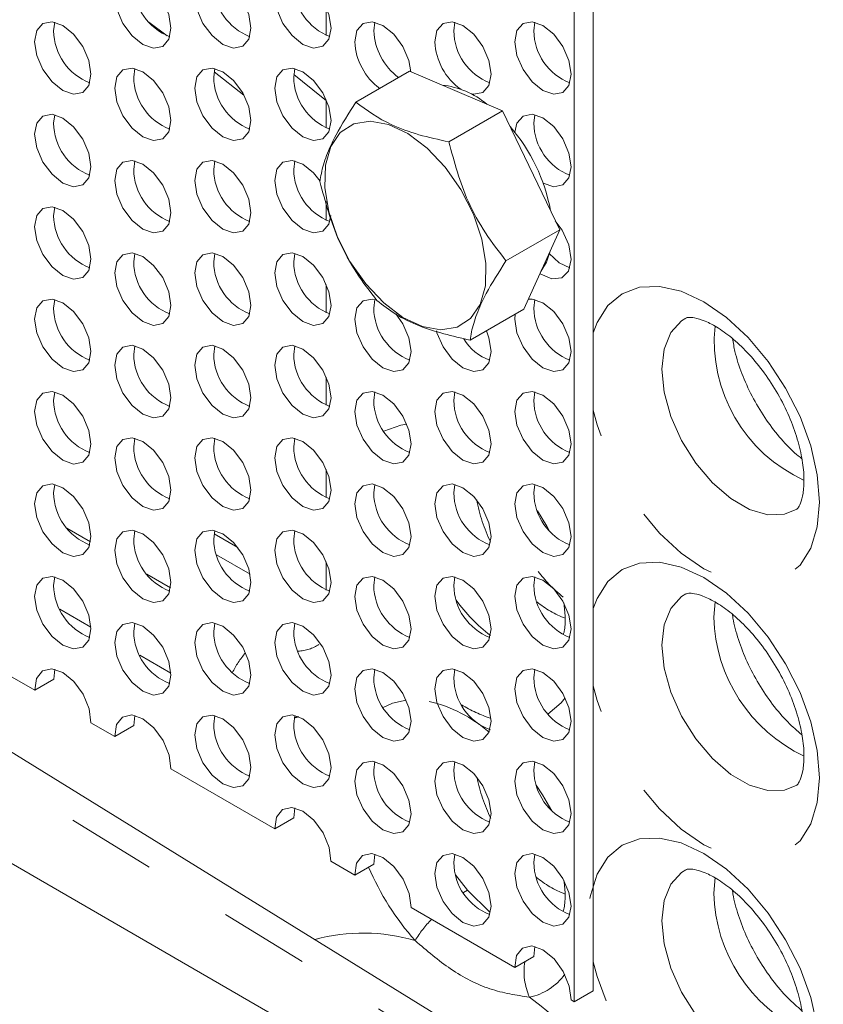
# Model space of a CAD drawing. Units: millimetres. Extents: x 11 to 1180, y 5 to 832.
# Drawn here: x 1038 to 1049, y 731 to 745 of the extents above; entities that cross this region are included whole.
import ezdxf

# ---------------------------------------------------------------- set-up
doc = ezdxf.new("R2010")
doc.units = ezdxf.units.MM
doc.linetypes.add('PHANTOM', pattern=[12.7, 6.35, -1.27, 1.27, -1.27, 1.27, -1.27])

msp = doc.modelspace()

# ---------------------------------------------------------------- linework, layer by layer
at = {"color": 7, "linetype": 'Continuous', "lineweight": 15}
for p, q in [((1045.8965, 752.2138), (1045.8965, 730.7796)), ((1045.6282, 752.0588), (1045.6282, 730.6247)), ((1042.1231, 744.6814), (1042.1231, 744.2829)), ((1038.2686, 744.3487), (1038.285, 744.4698)), ((1039.6126, 744.4728), (1039.8736, 744.2778)), ((1042.7941, 744.3492), (1042.8105, 744.4702)), ((1043.9255, 744.3493), (1043.9419, 744.4704)), ((1045.0568, 744.3494), (1045.0732, 744.4705)), ((1039.4, 743.6956), (1039.4164, 743.8167)), ((1040.5313, 743.6957), (1040.5478, 743.8168)), ((1041.6627, 743.6958), (1041.6791, 743.8169)), ((1040.5373, 743.7716), (1040.9594, 743.4421)), ((1042.5405, 743.3401), (1043.3006, 743.7789)), ((1044.6161, 743.2188), (1043.3006, 743.7789)), ((1042.1231, 743.3749), (1042.1231, 742.9765)), ((1038.2686, 743.0423), (1038.285, 743.1634)), ((1043.856, 742.78), (1044.6161, 743.2188)), ((1045.4234, 741.5369), (1044.6161, 743.2188)), ((1045.0568, 743.0429), (1045.0732, 743.164)), ((1039.4, 742.3891), (1039.4164, 742.5102)), ((1040.5313, 742.3893), (1040.5478, 742.5103)), ((1041.6627, 742.3894), (1041.6791, 742.5104)), ((1042.1231, 741.9383), (1042.1231, 741.67)), ((1038.2686, 741.7358), (1038.285, 741.8569)), ((1044.6633, 741.0981), (1045.4234, 741.5369)), ((1044.9152, 740.415), (1045.4234, 741.5369)), ((1039.4, 741.0827), (1039.4164, 741.2038)), ((1040.5313, 741.0828), (1040.5478, 741.2039)), ((1041.6627, 741.0829), (1041.6791, 741.204)), ((1042.1231, 740.762), (1042.1231, 740.3635)), ((1038.2686, 740.4293), (1038.285, 740.5504)), ((1042.7941, 740.4298), (1042.8105, 740.5508)), ((1045.0568, 740.43), (1045.0732, 740.5511)), ((1044.155, 739.9762), (1044.9152, 740.415)), ((1044.7885, 740.2751), (1044.7935, 740.3447)), ((1059.0681, 720.9398), (1028.0421, 740.1019)), ((1039.4, 739.7762), (1039.4164, 739.8973)), ((1040.5313, 739.7763), (1040.5478, 739.8974)), ((1041.6627, 739.7764), (1041.6791, 739.8975)), ((1042.1231, 739.4555), (1042.1231, 739.0571)), ((1038.2686, 739.1229), (1038.285, 739.244)), ((1042.7941, 739.1233), (1042.8105, 739.2444)), ((1043.9255, 739.1234), (1043.9419, 739.2445)), ((1045.0568, 739.1235), (1045.0732, 739.2446)), ((1041.3859, 730.4314), (1026.6516, 738.9373)), ((1039.4, 738.4698), (1039.4164, 738.5908)), ((1040.5313, 738.4699), (1040.5478, 738.5909)), ((1041.6627, 738.47), (1041.6791, 738.591)), ((1042.1231, 738.149), (1042.1231, 737.7506)), ((1038.2686, 737.8164), (1038.285, 737.9375)), ((1042.7941, 737.8168), (1042.8105, 737.9379)), ((1043.9255, 737.8169), (1043.9419, 737.938)), ((1045.0568, 737.817), (1045.0732, 737.9381)), ((1039.4, 737.1633), (1039.4164, 737.2844)), ((1040.5313, 737.1634), (1040.5478, 737.2845)), ((1041.6627, 737.1635), (1041.6791, 737.2846)), ((1040.8734, 737.0443), (1040.5372, 737.2384)), ((1042.1231, 736.8426), (1042.1231, 736.4441)), ((1038.2686, 736.5099), (1038.285, 736.631)), ((1042.7941, 736.5104), (1042.8105, 736.6315)), ((1043.9255, 736.5105), (1043.9419, 736.6316)), ((1045.0568, 736.5106), (1045.0732, 736.6317)), ((1038.0007, 735.0279), (1036.5326, 735.8754)), ((1039.4, 735.8568), (1039.4164, 735.9779)), ((1040.5313, 735.8569), (1040.5478, 735.978)), ((1041.6627, 735.857), (1041.6791, 735.9781)), ((1038.269, 735.1828), (1038.285, 735.3246)), ((1042.7941, 735.2039), (1042.8105, 735.325)), ((1043.9255, 735.204), (1043.9419, 735.3251)), ((1045.0568, 735.2041), (1045.0732, 735.3252)), ((1038.269, 735.1828), (1038.0007, 735.0279)), ((1039.4004, 734.5297), (1039.4164, 734.6714)), ((1040.5313, 734.5505), (1040.5478, 734.6715)), ((1041.6627, 734.5506), (1041.6791, 734.6716)), ((1039.132, 734.3748), (1038.7954, 734.5692)), ((1039.4004, 734.5297), (1039.132, 734.3748)), ((1042.7941, 733.8974), (1042.8105, 734.0185)), ((1043.9255, 733.8975), (1043.9419, 734.0186)), ((1045.0568, 733.8977), (1045.0732, 734.0187)), ((1041.3948, 733.0685), (1039.9267, 733.916)), ((1041.6631, 733.2235), (1041.6791, 733.3652)), ((1041.6631, 733.2235), (1041.3948, 733.0685)), ((1042.7945, 732.5703), (1042.8105, 732.7121)), ((1043.9255, 732.5911), (1043.9419, 732.7122)), ((1045.0568, 732.5912), (1045.0732, 732.7123)), ((1042.5261, 732.4154), (1042.1895, 732.6098)), ((1042.7945, 732.5703), (1042.5261, 732.4154)), ((1044.7889, 731.1092), (1043.3208, 731.9566)), ((1045.0572, 731.2641), (1045.0732, 731.4058)), ((1045.0572, 731.2641), (1044.7889, 731.1092)), ((1045.8965, 730.7796), (1045.6282, 730.6247)), ((1045.6282, 730.6247), (1045.5836, 730.6504))]:
    msp.add_line(p, q, dxfattribs=at)
at = {"color": 8, "linetype": 'PHANTOM', "lineweight": 0}
for p, q in [((1059.0681, 720.5138), (1027.5488, 739.9806)), ((1038.4544, 737.3204), (1038.7898, 737.1268)), ((1041.0463, 736.6691), (1040.5698, 736.9442)), ((1039.5858, 736.6673), (1039.9212, 736.4737)), ((1038.7952, 735.9208), (1038.3546, 736.1751)), ((1047.6, 736.0599), (1047.6182, 736.2779)), ((1039.9266, 735.2676), (1039.4859, 735.522)), ((1043.9504, 732.4166), (1044.1192, 732.2035)), ((1047.6, 732.1609), (1047.6182, 732.3789)), ((1044.1192, 732.2035), (1044.0611, 732.1673)), ((1044.1192, 732.2035), (1044.4364, 731.8913))]:
    msp.add_line(p, q, dxfattribs=at)
at = {"color": 7, "linetype": 'Continuous', "lineweight": 15, "flags": 128}
for points in [[(1039.1316, 744.8472), (1039.1619, 745.0055), (1039.2481, 745.1047), (1039.3772, 745.1298), (1039.5294, 745.0769), (1039.6816, 744.954), (1039.8106, 744.78), (1039.8968, 744.5812), (1039.9271, 744.3879), (1039.8968, 744.2296), (1039.8106, 744.1304), (1039.6816, 744.1053), (1039.5294, 744.1582), (1039.3772, 744.2811), (1039.2481, 744.4551), (1039.1619, 744.6539), (1039.1316, 744.8472)], [(1040.263, 744.8473), (1040.2933, 745.0056), (1040.3795, 745.1048), (1040.5085, 745.1299), (1040.6607, 745.077), (1040.813, 744.9541), (1040.942, 744.7801), (1041.0282, 744.5813), (1041.0585, 744.388), (1041.0282, 744.2297), (1040.942, 744.1305), (1040.813, 744.1054), (1040.6607, 744.1584), (1040.5085, 744.2812), (1040.3795, 744.4552), (1040.2933, 744.654), (1040.263, 744.8473)], [(1041.3944, 744.8474), (1041.4246, 745.0057), (1041.5109, 745.1049), (1041.6399, 745.13), (1041.7921, 745.0771), (1041.9443, 744.9542), (1042.0734, 744.7802), (1042.1596, 744.5814), (1042.1899, 744.3881), (1042.1596, 744.2299), (1042.0734, 744.1306), (1041.9443, 744.1055), (1041.7921, 744.1585), (1041.6399, 744.2813), (1041.5109, 744.4553), (1041.4246, 744.6541), (1041.3944, 744.8474)], [(1038.0003, 744.1938), (1038.0305, 744.3521), (1038.1168, 744.4513), (1038.2458, 744.4764), (1038.398, 744.4235), (1038.5502, 744.3007), (1038.6793, 744.1266), (1038.7655, 743.9278), (1038.7958, 743.7346), (1038.7655, 743.5763), (1038.6793, 743.4771), (1038.5502, 743.452), (1038.398, 743.5049), (1038.2458, 743.6277), (1038.1168, 743.8018), (1038.0305, 744.0006), (1038.0003, 744.1938)], [(1042.5257, 744.1942), (1042.556, 744.3525), (1042.6422, 744.4518), (1042.7713, 744.4768), (1042.9235, 744.4239), (1043.0757, 744.3011), (1043.2047, 744.1271), (1043.291, 743.9283), (1043.3201, 743.7706)], [(1043.6571, 744.1944), (1043.6874, 744.3526), (1043.7736, 744.4519), (1043.9026, 744.477), (1044.0549, 744.424), (1044.2071, 744.3012), (1044.3361, 744.1272), (1044.4223, 743.9284), (1044.4526, 743.7351), (1044.4223, 743.5768), (1044.3361, 743.4776), (1044.2071, 743.4525), (1044.1691, 743.4588)], [(1044.7885, 744.1945), (1044.8188, 744.3528), (1044.905, 744.452), (1045.034, 744.4771), (1045.1862, 744.4241), (1045.3384, 744.3013), (1045.4675, 744.1273), (1045.5537, 743.9285), (1045.584, 743.7352), (1045.5537, 743.5769), (1045.4675, 743.4777), (1045.3384, 743.4526), (1045.1862, 743.5055), (1045.034, 743.6284), (1044.905, 743.8024), (1044.8188, 744.0012), (1044.7885, 744.1945)], [(1039.1316, 743.5407), (1039.1619, 743.699), (1039.2481, 743.7982), (1039.3772, 743.8233), (1039.5294, 743.7704), (1039.6816, 743.6476), (1039.8106, 743.4735), (1039.8968, 743.2747), (1039.9271, 743.0815), (1039.8968, 742.9232), (1039.8106, 742.8239), (1039.6816, 742.7989), (1039.5294, 742.8518), (1039.3772, 742.9746), (1039.2481, 743.1487), (1039.1619, 743.3475), (1039.1316, 743.5407)], [(1040.263, 743.5408), (1040.2933, 743.6991), (1040.3795, 743.7983), (1040.5085, 743.8234), (1040.6607, 743.7705), (1040.813, 743.6477), (1040.942, 743.4736), (1041.0282, 743.2748), (1041.0585, 743.0816), (1041.0282, 742.9233), (1040.942, 742.824), (1040.813, 742.799), (1040.6607, 742.8519), (1040.5085, 742.9747), (1040.3795, 743.1488), (1040.2933, 743.3476), (1040.263, 743.5408)], [(1041.3944, 743.5409), (1041.4246, 743.6992), (1041.5109, 743.7984), (1041.6399, 743.8235), (1041.7921, 743.7706), (1041.9443, 743.6478), (1042.0734, 743.4737), (1042.1596, 743.2749), (1042.1899, 743.0817), (1042.1596, 742.9234), (1042.0734, 742.8242), (1041.9443, 742.7991), (1041.7921, 742.852), (1041.6399, 742.9748), (1041.5109, 743.1489), (1041.4246, 743.3477), (1041.3944, 743.5409)], [(1038.0003, 742.8874), (1038.0305, 743.0456), (1038.1168, 743.1449), (1038.2458, 743.17), (1038.398, 743.117), (1038.5502, 742.9942), (1038.6793, 742.8202), (1038.7655, 742.6214), (1038.7958, 742.4281), (1038.7655, 742.2698), (1038.6793, 742.1706), (1038.5502, 742.1455), (1038.398, 742.1984), (1038.2458, 742.3213), (1038.1168, 742.4953), (1038.0305, 742.6941), (1038.0003, 742.8874)], [(1044.7892, 742.9153), (1044.8188, 743.0463), (1044.905, 743.1455), (1045.034, 743.1706), (1045.1862, 743.1177), (1045.3384, 742.9949), (1045.4675, 742.8208), (1045.5537, 742.622), (1045.584, 742.4288), (1045.5537, 742.2705), (1045.4675, 742.1712), (1045.3384, 742.1462), (1045.188, 742.1981)], [(1042.1858, 742.7121), (1042.3212, 742.911), (1042.5102, 743.0335), (1042.7417, 743.0726), (1043.0022, 743.0258), (1043.2767, 742.8961), (1043.5491, 742.6908), (1043.8036, 742.422), (1044.0255, 742.1052), (1044.2019, 741.7588), (1044.3224, 741.4031), (1044.3801, 741.0586), (1044.3717, 740.7454), (1044.2976, 740.4817), (1044.1621, 740.2828), (1043.9732, 740.1602), (1043.7417, 740.1212), (1043.4812, 740.1679), (1043.2067, 740.2977), (1042.9343, 740.503), (1042.6797, 740.7718), (1042.4578, 741.0886), (1042.2815, 741.4349), (1042.161, 741.7907), (1042.1032, 742.1351), (1042.1117, 742.4484), (1042.1858, 742.7121)], [(1039.1316, 742.2342), (1039.1619, 742.3925), (1039.2481, 742.4918), (1039.3772, 742.5168), (1039.5294, 742.4639), (1039.6816, 742.3411), (1039.8106, 742.167), (1039.8968, 741.9682), (1039.9271, 741.775), (1039.8968, 741.6167), (1039.8106, 741.5175), (1039.6816, 741.4924), (1039.5294, 741.5453), (1039.3772, 741.6681), (1039.2481, 741.8422), (1039.1619, 742.041), (1039.1316, 742.2342)], [(1040.263, 742.2343), (1040.2933, 742.3926), (1040.3795, 742.4919), (1040.5085, 742.5169), (1040.6607, 742.464), (1040.813, 742.3412), (1040.942, 742.1671), (1041.0282, 741.9684), (1041.0585, 741.7751), (1041.0282, 741.6168), (1040.942, 741.5176), (1040.813, 741.4925), (1040.6607, 741.5454), (1040.5085, 741.6683), (1040.3795, 741.8423), (1040.2933, 742.0411), (1040.263, 742.2343)], [(1041.3944, 742.2344), (1041.4246, 742.3927), (1041.5109, 742.492), (1041.6399, 742.517), (1041.7921, 742.4641), (1041.9443, 742.3413), (1042.0373, 742.225)], [(1042.1886, 741.7394), (1042.1596, 741.6169), (1042.0734, 741.5177), (1041.9443, 741.4926), (1041.7921, 741.5455), (1041.6399, 741.6684), (1041.5109, 741.8424), (1041.4246, 742.0412), (1041.3944, 742.2344)], [(1038.0003, 741.5809), (1038.0305, 741.7392), (1038.1168, 741.8384), (1038.2458, 741.8635), (1038.398, 741.8106), (1038.5502, 741.6878), (1038.6793, 741.5137), (1038.7655, 741.3149), (1038.7958, 741.1217), (1038.7655, 740.9634), (1038.6793, 740.8641), (1038.5502, 740.8391), (1038.398, 740.892), (1038.2458, 741.0148), (1038.1168, 741.1889), (1038.0305, 741.3876), (1038.0003, 741.5809)], [(1045.3598, 741.665), (1045.4571, 741.5319), (1045.5515, 741.3229), (1045.584, 741.1189), (1045.5491, 740.9543), (1045.4527, 740.8571), (1045.3112, 740.8437), (1045.1485, 740.9165), (1045.1438, 740.9197)], [(1039.1316, 740.9278), (1039.1619, 741.0861), (1039.2481, 741.1853), (1039.3772, 741.2104), (1039.5294, 741.1575), (1039.6816, 741.0346), (1039.8106, 740.8606), (1039.8968, 740.6618), (1039.9271, 740.4685), (1039.8968, 740.3102), (1039.8106, 740.211), (1039.6816, 740.1859), (1039.5294, 740.2388), (1039.3772, 740.3617), (1039.2481, 740.5357), (1039.1619, 740.7345), (1039.1316, 740.9278)], [(1040.263, 740.9279), (1040.2933, 741.0862), (1040.3795, 741.1854), (1040.5085, 741.2105), (1040.6607, 741.1576), (1040.813, 741.0347), (1040.942, 740.8607), (1041.0282, 740.6619), (1041.0585, 740.4686), (1041.0282, 740.3104), (1040.942, 740.2111), (1040.813, 740.186), (1040.6607, 740.239), (1040.5085, 740.3618), (1040.3795, 740.5358), (1040.2933, 740.7346), (1040.263, 740.9279)], [(1041.3944, 740.928), (1041.4246, 741.0863), (1041.5109, 741.1855), (1041.6399, 741.2106), (1041.7921, 741.1577), (1041.9443, 741.0348), (1042.0734, 740.8608), (1042.1596, 740.662), (1042.1899, 740.4688), (1042.1596, 740.3105), (1042.0734, 740.2112), (1041.9443, 740.1862), (1041.7921, 740.2391), (1041.6399, 740.3619), (1041.5109, 740.5359), (1041.4246, 740.7347), (1041.3944, 740.928)], [(1045.2875, 741.2369), (1045.2345, 741.0803), (1045.1573, 740.9494)], [(1045.5676, 741.0012), (1045.4168, 741.0714), (1045.2725, 741.2036)], [(1038.0003, 740.2744), (1038.0305, 740.4327), (1038.1168, 740.532), (1038.2458, 740.557), (1038.398, 740.5041), (1038.5502, 740.3813), (1038.6793, 740.2072), (1038.7655, 740.0084), (1038.7958, 739.8152), (1038.7655, 739.6569), (1038.6793, 739.5577), (1038.5502, 739.5326), (1038.398, 739.5855), (1038.2458, 739.7083), (1038.1168, 739.8824), (1038.0305, 740.0812), (1038.0003, 740.2744)], [(1042.5257, 740.2749), (1042.556, 740.4331), (1042.6422, 740.5324), (1042.7713, 740.5574), (1042.8334, 740.5446)], [(1044.9796, 740.5572), (1045.034, 740.5577), (1045.1862, 740.5048), (1045.3384, 740.3819), (1045.4675, 740.2079), (1045.5537, 740.0091), (1045.584, 739.8158), (1045.5537, 739.6575), (1045.4675, 739.5583), (1045.3384, 739.5332), (1045.1862, 739.5861), (1045.034, 739.709), (1044.905, 739.883), (1044.8188, 740.0818), (1044.7885, 740.2751), (1044.7885, 740.2751)], [(1043.1063, 740.3476), (1043.2047, 740.2077), (1043.291, 740.0089), (1043.3212, 739.8156), (1043.291, 739.6573), (1043.2047, 739.5581), (1043.0757, 739.533), (1042.9235, 739.5859), (1042.7713, 739.7088), (1042.6422, 739.8828), (1042.556, 740.0816), (1042.5257, 740.2749), (1042.5257, 740.2749)], [(1044.3857, 740.1093), (1044.4223, 740.009), (1044.4526, 739.8157), (1044.4223, 739.6574), (1044.3361, 739.5582), (1044.2071, 739.5331), (1044.0549, 739.586), (1043.9026, 739.7089), (1043.7736, 739.8829), (1043.6874, 740.0817), (1043.6797, 740.1094)], [(1039.1316, 739.6213), (1039.1619, 739.7796), (1039.2481, 739.8788), (1039.3772, 739.9039), (1039.5294, 739.851), (1039.6816, 739.7282), (1039.8106, 739.5541), (1039.8968, 739.3553), (1039.9271, 739.1621), (1039.8968, 739.0038), (1039.8106, 738.9045), (1039.6816, 738.8795), (1039.5294, 738.9324), (1039.3772, 739.0552), (1039.2481, 739.2293), (1039.1619, 739.4281), (1039.1316, 739.6213)], [(1040.263, 739.6214), (1040.2933, 739.7797), (1040.3795, 739.8789), (1040.5085, 739.904), (1040.6607, 739.8511), (1040.813, 739.7283), (1040.942, 739.5542), (1041.0282, 739.3554), (1041.0585, 739.1622), (1041.0282, 739.0039), (1040.942, 738.9047), (1040.813, 738.8796), (1040.6607, 738.9325), (1040.5085, 739.0553), (1040.3795, 739.2294), (1040.2933, 739.4282), (1040.263, 739.6214)], [(1041.3944, 739.6215), (1041.4246, 739.7798), (1041.5109, 739.879), (1041.6399, 739.9041), (1041.7921, 739.8512), (1041.9443, 739.7284), (1042.0734, 739.5543), (1042.1596, 739.3555), (1042.1899, 739.1623), (1042.1596, 739.004), (1042.0734, 738.9048), (1041.9443, 738.8797), (1041.7921, 738.9326), (1041.6399, 739.0554), (1041.5109, 739.2295), (1041.4246, 739.4283), (1041.3944, 739.6215)], [(1038.0003, 738.968), (1038.0305, 739.1263), (1038.1168, 739.2255), (1038.2458, 739.2506), (1038.398, 739.1977), (1038.5502, 739.0748), (1038.6793, 738.9008), (1038.7655, 738.702), (1038.7958, 738.5087), (1038.7655, 738.3504), (1038.6793, 738.2512), (1038.5502, 738.2261), (1038.398, 738.279), (1038.2458, 738.4019), (1038.1168, 738.5759), (1038.0305, 738.7747), (1038.0003, 738.968)], [(1042.5257, 738.9684), (1042.556, 739.1267), (1042.6422, 739.2259), (1042.7713, 739.251), (1042.9235, 739.1981), (1043.0757, 739.0752), (1043.2047, 738.9012), (1043.291, 738.7024), (1043.3212, 738.5092), (1043.291, 738.3509), (1043.2047, 738.2516), (1043.0757, 738.2266), (1042.9235, 738.2795), (1042.7713, 738.4023), (1042.6422, 738.5764), (1042.556, 738.7751), (1042.5257, 738.9684)], [(1043.6571, 738.9685), (1043.6874, 739.1268), (1043.7736, 739.226), (1043.9026, 739.2511), (1044.0549, 739.1982), (1044.2071, 739.0754), (1044.3361, 738.9013), (1044.4223, 738.7025), (1044.4526, 738.5093), (1044.4223, 738.351), (1044.3361, 738.2517), (1044.2071, 738.2267), (1044.0549, 738.2796), (1043.9026, 738.4024), (1043.7736, 738.5765), (1043.6874, 738.7752), (1043.6571, 738.9685)], [(1044.7885, 738.9686), (1044.8188, 739.1269), (1044.905, 739.2261), (1045.034, 739.2512), (1045.1862, 739.1983), (1045.3384, 739.0755), (1045.4675, 738.9014), (1045.5537, 738.7026), (1045.584, 738.5094), (1045.5537, 738.3511), (1045.4675, 738.2518), (1045.3384, 738.2268), (1045.1862, 738.2797), (1045.034, 738.4025), (1044.905, 738.5766), (1044.8188, 738.7754), (1044.7885, 738.9686)], [(1039.1316, 738.3148), (1039.1619, 738.4731), (1039.2481, 738.5724), (1039.3772, 738.5974), (1039.5294, 738.5445), (1039.6816, 738.4217), (1039.8106, 738.2476), (1039.8968, 738.0489), (1039.9271, 737.8556), (1039.8968, 737.6973), (1039.8106, 737.5981), (1039.6816, 737.573), (1039.5294, 737.6259), (1039.3772, 737.7488), (1039.2481, 737.9228), (1039.1619, 738.1216), (1039.1316, 738.3148)], [(1040.263, 738.3149), (1040.2933, 738.4732), (1040.3795, 738.5725), (1040.5085, 738.5975), (1040.6607, 738.5446), (1040.813, 738.4218), (1040.942, 738.2477), (1041.0282, 738.049), (1041.0585, 737.8557), (1041.0282, 737.6974), (1040.942, 737.5982), (1040.813, 737.5731), (1040.6607, 737.626), (1040.5085, 737.7489), (1040.3795, 737.9229), (1040.2933, 738.1217), (1040.263, 738.3149)], [(1041.3944, 738.315), (1041.4246, 738.4733), (1041.5109, 738.5726), (1041.6399, 738.5976), (1041.7921, 738.5447), (1041.9443, 738.4219), (1042.0734, 738.2478), (1042.1596, 738.0491), (1042.1899, 737.8558), (1042.1596, 737.6975), (1042.0734, 737.5983), (1041.9443, 737.5732), (1041.7921, 737.6261), (1041.6399, 737.749), (1041.5109, 737.923), (1041.4246, 738.1218), (1041.3944, 738.315)], [(1038.0003, 737.6615), (1038.0305, 737.8198), (1038.1168, 737.919), (1038.2458, 737.9441), (1038.398, 737.8912), (1038.5502, 737.7684), (1038.6793, 737.5943), (1038.7655, 737.3955), (1038.7958, 737.2023), (1038.7655, 737.044), (1038.6793, 736.9447), (1038.5502, 736.9197), (1038.398, 736.9726), (1038.2458, 737.0954), (1038.1168, 737.2695), (1038.0305, 737.4683), (1038.0003, 737.6615)], [(1042.5257, 737.6619), (1042.556, 737.8202), (1042.6422, 737.9194), (1042.7713, 737.9445), (1042.9235, 737.8916), (1043.0757, 737.7688), (1043.2047, 737.5947), (1043.291, 737.3959), (1043.3212, 737.2027), (1043.291, 737.0444), (1043.2047, 736.9452), (1043.0757, 736.9201), (1042.9235, 736.973), (1042.7713, 737.0958), (1042.6422, 737.2699), (1042.556, 737.4687), (1042.5257, 737.6619)], [(1043.6571, 737.662), (1043.6874, 737.8203), (1043.7736, 737.9196), (1043.9026, 737.9446), (1044.0549, 737.8917), (1044.2071, 737.7689), (1044.3361, 737.5948), (1044.4223, 737.396), (1044.4526, 737.2028), (1044.4223, 737.0445), (1044.3361, 736.9453), (1044.2071, 736.9202), (1044.0549, 736.9731), (1043.9026, 737.0959), (1043.7736, 737.27), (1043.6874, 737.4688), (1043.6571, 737.662)], [(1044.7885, 737.6621), (1044.8188, 737.8204), (1044.905, 737.9197), (1045.034, 737.9447), (1045.1862, 737.8918), (1045.3384, 737.769), (1045.4675, 737.5949), (1045.5537, 737.3962), (1045.584, 737.2029), (1045.5537, 737.0446), (1045.4675, 736.9454), (1045.3384, 736.9203), (1045.1862, 736.9732), (1045.034, 737.096), (1044.905, 737.2701), (1044.8188, 737.4689), (1044.7885, 737.6621)], [(1039.1316, 737.0084), (1039.1619, 737.1667), (1039.2481, 737.2659), (1039.3772, 737.291), (1039.5294, 737.2381), (1039.6816, 737.1152), (1039.8106, 736.9412), (1039.8968, 736.7424), (1039.9271, 736.5491), (1039.8968, 736.3909), (1039.8106, 736.2916), (1039.6816, 736.2665), (1039.5294, 736.3195), (1039.3772, 736.4423), (1039.2481, 736.6163), (1039.1619, 736.8151), (1039.1316, 737.0084)], [(1040.263, 737.0085), (1040.2933, 737.1668), (1040.3795, 737.266), (1040.5085, 737.2911), (1040.6607, 737.2382), (1040.813, 737.1153), (1040.942, 736.9413), (1041.0282, 736.7425), (1041.0585, 736.5492), (1041.0282, 736.391), (1040.942, 736.2917), (1040.813, 736.2667), (1040.6607, 736.3196), (1040.5085, 736.4424), (1040.3795, 736.6164), (1040.2933, 736.8152), (1040.263, 737.0085)], [(1041.3944, 737.0086), (1041.4246, 737.1669), (1041.5109, 737.2661), (1041.6399, 737.2912), (1041.7921, 737.2383), (1041.9443, 737.1154), (1042.0734, 736.9414), (1042.1596, 736.7426), (1042.1899, 736.5494), (1042.1596, 736.3911), (1042.0734, 736.2918), (1041.9443, 736.2668), (1041.7921, 736.3197), (1041.6399, 736.4425), (1041.5109, 736.6166), (1041.4246, 736.8153), (1041.3944, 737.0086)], [(1038.0003, 736.355), (1038.0305, 736.5133), (1038.1168, 736.6126), (1038.2458, 736.6376), (1038.398, 736.5847), (1038.5502, 736.4619), (1038.6793, 736.2878), (1038.7655, 736.0891), (1038.7958, 735.8958), (1038.7655, 735.7375), (1038.6793, 735.6383), (1038.5502, 735.6132), (1038.398, 735.6661), (1038.2458, 735.7889), (1038.1168, 735.963), (1038.0305, 736.1618), (1038.0003, 736.355)], [(1042.5257, 736.3555), (1042.556, 736.5137), (1042.6422, 736.613), (1042.7713, 736.6381), (1042.9235, 736.5851), (1043.0757, 736.4623), (1043.2047, 736.2883), (1043.291, 736.0895), (1043.3212, 735.8962), (1043.291, 735.7379), (1043.2047, 735.6387), (1043.0757, 735.6136), (1042.9235, 735.6665), (1042.7713, 735.7894), (1042.6422, 735.9634), (1042.556, 736.1622), (1042.5257, 736.3555)], [(1043.6571, 736.3556), (1043.6874, 736.5139), (1043.7736, 736.6131), (1043.9026, 736.6382), (1044.0549, 736.5853), (1044.2071, 736.4624), (1044.3361, 736.2884), (1044.4223, 736.0896), (1044.4526, 735.8963), (1044.4223, 735.738), (1044.3361, 735.6388), (1044.2071, 735.6137), (1044.0549, 735.6666), (1043.9026, 735.7895), (1043.7736, 735.9635), (1043.6874, 736.1623), (1043.6571, 736.3556)], [(1044.7885, 736.3557), (1044.8188, 736.514), (1044.905, 736.6132), (1045.034, 736.6383), (1045.1862, 736.5854), (1045.3384, 736.4625), (1045.4675, 736.2885), (1045.5537, 736.0897), (1045.584, 735.8964), (1045.5537, 735.7382), (1045.4675, 735.6389), (1045.3384, 735.6138), (1045.1862, 735.6668), (1045.034, 735.7896), (1044.905, 735.9636), (1044.8188, 736.1624), (1044.7885, 736.3557)], [(1039.1316, 735.7019), (1039.1619, 735.8602), (1039.2481, 735.9594), (1039.3772, 735.9845), (1039.5294, 735.9316), (1039.6816, 735.8088), (1039.8106, 735.6347), (1039.8968, 735.4359), (1039.9271, 735.2427), (1039.8968, 735.0844), (1039.8106, 734.9852), (1039.6816, 734.9601), (1039.5294, 735.013), (1039.3772, 735.1358), (1039.2481, 735.3099), (1039.1619, 735.5087), (1039.1316, 735.7019)], [(1040.263, 735.702), (1040.2933, 735.8603), (1040.3795, 735.9595), (1040.5085, 735.9846), (1040.6607, 735.9317), (1040.813, 735.8089), (1040.942, 735.6348), (1041.0282, 735.436), (1041.0585, 735.2428), (1041.0282, 735.0845), (1040.942, 734.9853), (1040.813, 734.9602), (1040.6607, 735.0131), (1040.5085, 735.1359), (1040.3795, 735.31), (1040.2933, 735.5088), (1040.263, 735.702)], [(1041.3944, 735.7021), (1041.4246, 735.8604), (1041.5109, 735.9596), (1041.6399, 735.9847), (1041.7921, 735.9318), (1041.9443, 735.809), (1042.0734, 735.6349), (1042.1596, 735.4361), (1042.1899, 735.2429), (1042.1596, 735.0846), (1042.0734, 734.9854), (1041.9443, 734.9603), (1041.7921, 735.0132), (1041.6399, 735.136), (1041.5109, 735.3101), (1041.4246, 735.5089), (1041.3944, 735.7021)], [(1038.0007, 735.0279), (1038.0257, 735.1954), (1038.1106, 735.3024), (1038.2417, 735.3315), (1038.398, 735.2783), (1038.5543, 735.1511), (1038.6854, 734.9705), (1038.7703, 734.7655), (1038.7954, 734.5692)], [(1042.5257, 735.049), (1042.556, 735.2073), (1042.6422, 735.3065), (1042.7713, 735.3316), (1042.9235, 735.2787), (1043.0757, 735.1558), (1043.2047, 734.9818), (1043.291, 734.783), (1043.3212, 734.5898), (1043.291, 734.4315), (1043.2047, 734.3322), (1043.0757, 734.3072), (1042.9235, 734.3601), (1042.7713, 734.4829), (1042.6422, 734.657), (1042.556, 734.8557), (1042.5257, 735.049)], [(1043.6571, 735.0491), (1043.6874, 735.2074), (1043.7736, 735.3066), (1043.9026, 735.3317), (1044.0549, 735.2788), (1044.2071, 735.156), (1044.3361, 734.9819), (1044.4223, 734.7831), (1044.4526, 734.5899), (1044.4223, 734.4316), (1044.3361, 734.3323), (1044.2071, 734.3073), (1044.0549, 734.3602), (1043.9026, 734.483), (1043.7736, 734.6571), (1043.6874, 734.8559), (1043.6571, 735.0491)], [(1044.7885, 735.0492), (1044.8188, 735.2075), (1044.905, 735.3067), (1045.034, 735.3318), (1045.1862, 735.2789), (1045.3384, 735.1561), (1045.4675, 734.982), (1045.5537, 734.7832), (1045.584, 734.59), (1045.5537, 734.4317), (1045.4675, 734.3325), (1045.3384, 734.3074), (1045.1862, 734.3603), (1045.034, 734.4831), (1044.905, 734.6572), (1044.8188, 734.856), (1044.7885, 735.0492)], [(1039.132, 734.3748), (1039.157, 734.5423), (1039.2419, 734.6492), (1039.3731, 734.6784), (1039.5294, 734.6251), (1039.6857, 734.498), (1039.8168, 734.3174), (1039.9017, 734.1124), (1039.9267, 733.916)], [(1040.263, 734.3955), (1040.2933, 734.5538), (1040.3795, 734.6531), (1040.5085, 734.6781), (1040.6607, 734.6252), (1040.813, 734.5024), (1040.942, 734.3283), (1041.0282, 734.1296), (1041.0585, 733.9363), (1041.0282, 733.778), (1040.942, 733.6788), (1040.813, 733.6537), (1040.6607, 733.7066), (1040.5085, 733.8295), (1040.3795, 734.0035), (1040.2933, 734.2023), (1040.263, 734.3955)], [(1041.3944, 734.3957), (1041.4246, 734.5539), (1041.5109, 734.6532), (1041.6399, 734.6782), (1041.7921, 734.6253), (1041.9443, 734.5025), (1042.0734, 734.3285), (1042.1596, 734.1297), (1042.1899, 733.9364), (1042.1596, 733.7781), (1042.0734, 733.6789), (1041.9443, 733.6538), (1041.7921, 733.7067), (1041.6399, 733.8296), (1041.5109, 734.0036), (1041.4246, 734.2024), (1041.3944, 734.3957)], [(1042.5257, 733.7425), (1042.556, 733.9008), (1042.6422, 734.0001), (1042.7713, 734.0251), (1042.9235, 733.9722), (1043.0757, 733.8494), (1043.2047, 733.6753), (1043.291, 733.4765), (1043.3212, 733.2833), (1043.291, 733.125), (1043.2047, 733.0258), (1043.0757, 733.0007), (1042.9235, 733.0536), (1042.7713, 733.1764), (1042.6422, 733.3505), (1042.556, 733.5493), (1042.5257, 733.7425)], [(1043.6571, 733.7426), (1043.6874, 733.9009), (1043.7736, 734.0002), (1043.9026, 734.0252), (1044.0549, 733.9723), (1044.2071, 733.8495), (1044.3361, 733.6754), (1044.4223, 733.4767), (1044.4526, 733.2834), (1044.4223, 733.1251), (1044.3361, 733.0259), (1044.2071, 733.0008), (1044.0549, 733.0537), (1043.9026, 733.1765), (1043.7736, 733.3506), (1043.6874, 733.5494), (1043.6571, 733.7426)], [(1044.7885, 733.7427), (1044.8188, 733.901), (1044.905, 734.0003), (1045.034, 734.0253), (1045.1862, 733.9724), (1045.3384, 733.8496), (1045.4675, 733.6755), (1045.5537, 733.4768), (1045.584, 733.2835), (1045.5537, 733.1252), (1045.4675, 733.026), (1045.3384, 733.0009), (1045.1862, 733.0538), (1045.034, 733.1767), (1044.905, 733.3507), (1044.8188, 733.5495), (1044.7885, 733.7427)], [(1041.3948, 733.0685), (1041.4198, 733.236), (1041.5047, 733.343), (1041.6358, 733.3722), (1041.7921, 733.3189), (1041.9484, 733.1917), (1042.0796, 733.0111), (1042.1645, 732.8061), (1042.1895, 732.6098)], [(1042.5261, 732.4154), (1042.5511, 732.5829), (1042.6361, 732.6899), (1042.7672, 732.719), (1042.9235, 732.6657), (1043.0798, 732.5386), (1043.2109, 732.358), (1043.2958, 732.153), (1043.3208, 731.9566)], [(1043.6571, 732.4362), (1043.6874, 732.5945), (1043.7736, 732.6937), (1043.9026, 732.7188), (1044.0549, 732.6659), (1044.2071, 732.543), (1044.3361, 732.369), (1044.4223, 732.1702), (1044.4526, 731.9769), (1044.4223, 731.8186), (1044.3361, 731.7194), (1044.2071, 731.6943), (1044.0549, 731.7472), (1043.9026, 731.8701), (1043.7736, 732.0441), (1043.6874, 732.2429), (1043.6571, 732.4362)], [(1044.7885, 732.4363), (1044.8188, 732.5946), (1044.905, 732.6938), (1045.034, 732.7189), (1045.1862, 732.666), (1045.3384, 732.5431), (1045.4675, 732.3691), (1045.5537, 732.1703), (1045.584, 731.977), (1045.5537, 731.8188), (1045.4675, 731.7195), (1045.3384, 731.6944), (1045.1862, 731.7474), (1045.034, 731.8702), (1044.905, 732.0442), (1044.8188, 732.243), (1044.7885, 732.4363)], [(1044.7889, 731.1092), (1044.8139, 731.2767), (1044.8988, 731.3836), (1045.0299, 731.4128), (1045.1862, 731.3595), (1045.3425, 731.2323), (1045.4737, 731.0517), (1045.5586, 730.8468), (1045.5836, 730.6504)]]:
    msp.add_lwpolyline(points, dxfattribs=at)
at = {"color": 8, "linetype": 'PHANTOM', "lineweight": 0, "flags": 128}
for points in [[(1041.664, 743.7316), (1042.0575, 743.4178), (1042.1231, 743.365)], [(1045.8965, 740.0821), (1045.9508, 740.226), (1046.1018, 740.4651), (1046.3051, 740.6338), (1046.5528, 740.7256), (1046.8354, 740.7369), (1047.1421, 740.6673), (1047.461, 740.5194), (1047.7799, 740.2991), (1048.0866, 740.0146), (1048.3692, 739.677), (1048.6169, 739.2993), (1048.8202, 738.8959), (1048.9712, 738.4823), (1049.0643, 738.0745), (1049.0957, 737.6881), (1049.0643, 737.338), (1048.9712, 737.0376), (1048.8202, 736.7984), (1048.6169, 736.6297), (1048.3692, 736.538), (1048.0866, 736.5267), (1047.7799, 736.5963), (1047.461, 736.7441), (1047.1421, 736.9645), (1046.8354, 737.2489), (1046.5528, 737.5865), (1046.3051, 737.9643), (1046.1018, 738.3677), (1045.9508, 738.7812), (1045.8965, 738.9877)], [(1047.2076, 740.289), (1047.146, 740.2505), (1046.9947, 740.0847), (1046.9003, 739.8517), (1046.8682, 739.5649), (1046.9003, 739.2411), (1046.9947, 738.8991), (1047.146, 738.5587), (1047.3453, 738.2397), (1047.5811, 737.9607), (1047.8397, 737.7378), (1048.106, 737.5841), (1048.3645, 737.5084), (1048.6003, 737.5152), (1048.7744, 737.5868)], [(1042.9367, 738.6886), (1043.1764, 738.7758), (1043.2606, 738.7879)], [(1045.1072, 737.5642), (1045.2404, 737.3495), (1045.2855, 737.2693)], [(1045.8965, 736.1832), (1045.9508, 736.327), (1046.1018, 736.5661), (1046.3051, 736.7348), (1046.5528, 736.8266), (1046.8354, 736.8379), (1047.1421, 736.7683), (1047.461, 736.6204), (1047.7799, 736.4001), (1048.0866, 736.1156), (1048.3692, 735.778), (1048.6169, 735.4003), (1048.8202, 734.9969), (1048.9712, 734.5833), (1049.0643, 734.1755), (1049.0957, 733.7891), (1049.0643, 733.439), (1048.9712, 733.1386), (1048.8202, 732.8994), (1048.6169, 732.7307), (1048.3692, 732.639), (1048.0866, 732.6277), (1047.7799, 732.6973), (1047.461, 732.8451), (1047.1421, 733.0655), (1046.8354, 733.35), (1046.5528, 733.6875), (1046.3051, 734.0653), (1046.1018, 734.4687), (1045.9508, 734.8823), (1045.8965, 735.0887)], [(1047.2076, 736.39), (1047.146, 736.3515), (1046.9947, 736.1857), (1046.9003, 735.9527), (1046.8682, 735.666), (1046.9003, 735.3422), (1046.9947, 735.0001), (1047.146, 734.6597), (1047.3453, 734.3407), (1047.5811, 734.0617), (1047.8397, 733.8388), (1048.106, 733.6851), (1048.3645, 733.6094), (1048.6003, 733.6162), (1048.7744, 733.6878)], [(1045.5, 734.9206), (1045.4437, 734.8486), (1045.2571, 734.6898)], [(1042.9272, 734.7842), (1043.0603, 734.8454), (1043.2522, 734.8881)], [(1045.0923, 733.6874), (1045.181, 733.5501), (1045.3114, 733.3221)], [(1045.85, 732.0842), (1045.8577, 732.1276), (1045.9508, 732.428), (1046.1018, 732.6672), (1046.3051, 732.8359), (1046.5528, 732.9276), (1046.8354, 732.9389), (1047.1421, 732.8693), (1047.461, 732.7215), (1047.7799, 732.5011), (1048.0866, 732.2166), (1048.3692, 731.8791), (1048.6169, 731.5013), (1048.8202, 731.0979), (1048.9712, 730.6843), (1049.0643, 730.2765), (1049.0957, 729.8901), (1049.0643, 729.54), (1048.9712, 729.2396), (1048.8202, 729.0005), (1048.6169, 728.8318), (1048.3692, 728.74), (1048.0866, 728.7287), (1047.7799, 728.7983), (1047.461, 728.9462), (1047.1421, 729.1665), (1046.8354, 729.451), (1046.5528, 729.7886), (1046.3051, 730.1663), (1046.1018, 730.5697), (1045.9508, 730.9833), (1045.8965, 731.1898)], [(1047.2076, 732.491), (1047.146, 732.4525), (1046.9947, 732.2867), (1046.9003, 732.0537), (1046.8682, 731.767), (1046.9003, 731.4432), (1046.9947, 731.1011), (1047.146, 730.7607), (1047.3453, 730.4417), (1047.5811, 730.1627), (1047.8397, 729.9398), (1048.106, 729.7861), (1048.3645, 729.7104), (1048.6003, 729.7172), (1048.7744, 729.7888)]]:
    msp.add_lwpolyline(points, dxfattribs=at)
at = {"color": 8, "linetype": 'PHANTOM', "lineweight": 0}
for centre, radius, start, end in [((968.8113, 670.753), 109.3002, 39.680781, 45.149319), ((1049.7782, 739.9697), 2.1699, 174.52658, 245.55024), ((1046.4928, 738.1253), 2.2792, 190.23784, 206.09564), ((1045.8542, 737.6508), 2.3253, 215.47921, 232.64124), ((1046.0126, 737.3887), 1.4373, 230.56364, 249.17943), ((1049.836, 736.1174), 2.2367, 181.47279, 244.64635), ((1041.9401, 734.7174), 1.2733, 138.76661, 154.13217), ((1043.122, 732.9485), 1.9749, 48.77945, 76.70468), ((1045.0225, 736.4076), 1.8664, 238.07053, 252.17344), ((1046.5097, 734.2322), 2.297, 190.97704, 206.18291), ((1046.3361, 734.0843), 3.9355, 203.29284, 221.27581), ((1046.0162, 733.4965), 1.445, 230.15899, 249.03215), ((1049.836, 732.2184), 2.2367, 181.47289, 244.64625), ((1044.7558, 730.6674), 1.6034, 135.58849, 149.20915), ((1042.6397, 729.0037), 2.5919, 73.43984, 105.17569), ((1045.8387, 731.0571), 0.9206, 171.74741, 203.53035), ((1044.8398, 731.4756), 0.8011, 281.14152, 324.75807), ((1039.6716, 723.563), 8.895, 31.79987, 53.24291)]:
    msp.add_arc(centre, radius, start, end, dxfattribs=at)
at = {"color": 7, "linetype": 'Continuous', "lineweight": 15}
for centre, radius, start, end in [((1040.198, 745.0115), 0.7981, 180.67313, 248.90046), ((1041.3294, 745.0116), 0.7981, 180.6734, 248.89997), ((1042.4608, 745.0117), 0.7981, 180.6735, 248.89987), ((1039.0667, 744.3581), 0.7981, 180.67329, 248.90007), ((1043.6686, 744.3923), 0.8756, 182.82353, 233.36202), ((1044.7235, 744.3586), 0.7981, 180.67343, 248.90016), ((1045.8552, 744.3589), 0.7984, 180.68121, 248.8412), ((1043.4003, 744.2374), 0.8756, 182.82353, 233.36202), ((1044.5285, 744.2364), 0.8724, 182.75941, 234.66188), ((1040.198, 743.705), 0.7981, 180.67329, 248.90007), ((1041.3294, 743.7051), 0.7981, 180.6735, 248.89986), ((1042.4608, 743.7052), 0.7981, 180.67309, 248.9005), ((1043.6193, 742.3752), 1.2163, 50.5057, 83.37293), ((1039.0667, 743.0517), 0.7981, 180.6734, 248.89997), ((1042.7982, 741.3421), 2.5382, 10.57929, 40.70059), ((1045.8549, 743.0523), 0.7981, 180.67364, 248.89973), ((1040.198, 742.3985), 0.7981, 180.6734, 248.89997), ((1041.3294, 742.3986), 0.7981, 180.67323, 248.90036), ((1042.4608, 742.3987), 0.7981, 180.67326, 248.90011), ((1039.0667, 741.7452), 0.7981, 180.67354, 248.89983), ((1040.198, 741.0921), 0.7981, 180.67354, 248.89983), ((1041.3294, 741.0922), 0.7981, 180.6734, 248.89997), ((1042.4608, 741.0923), 0.7981, 180.67336, 248.9), ((1039.0667, 740.4387), 0.7981, 180.67353, 248.90006), ((1043.5922, 740.4391), 0.7981, 180.6735, 248.89986), ((1045.8549, 740.4394), 0.7981, 180.6734, 248.89997), ((1044.6458, 740.3272), 0.6664, 209.8842, 251.66267), ((1040.198, 739.7856), 0.7981, 180.67353, 248.90006), ((1041.3294, 739.7857), 0.7981, 180.6735, 248.89986), ((1042.4608, 739.7858), 0.7981, 180.6735, 248.89987), ((1039.0667, 739.1323), 0.7981, 180.67329, 248.90007), ((1043.5922, 739.1327), 0.7981, 180.67364, 248.89973), ((1044.7235, 739.1328), 0.7981, 180.67319, 248.90017), ((1045.8549, 739.1329), 0.7981, 180.6735, 248.89986), ((1040.198, 738.4791), 0.7981, 180.67329, 248.90007), ((1041.3294, 738.4792), 0.7981, 180.67364, 248.89973), ((1042.4608, 738.4793), 0.7981, 180.67349, 248.9001), ((1039.0667, 737.8258), 0.7981, 180.6734, 248.89997), ((1043.5922, 737.8262), 0.7981, 180.67363, 248.89996), ((1044.7235, 737.8263), 0.7981, 180.6733, 248.90007), ((1045.8549, 737.8264), 0.7981, 180.67364, 248.89973), ((1040.198, 737.1727), 0.7981, 180.6734, 248.89997), ((1041.3294, 737.1728), 0.7981, 180.67323, 248.90036), ((1042.4608, 737.1729), 0.7981, 180.67326, 248.90011), ((1039.0667, 736.5193), 0.7981, 180.67313, 248.90046), ((1043.5922, 736.5198), 0.7981, 180.6734, 248.89997), ((1044.7235, 736.5199), 0.7981, 180.67343, 248.89993), ((1045.8549, 736.52), 0.7981, 180.67363, 248.89996), ((1040.198, 735.8662), 0.7981, 180.67313, 248.90046), ((1041.3294, 735.8663), 0.7981, 180.6734, 248.89997), ((1042.4608, 735.8664), 0.7981, 180.67336, 248.9), ((1043.5922, 735.2133), 0.7981, 180.6735, 248.89986), ((1044.7203, 735.2121), 0.7949, 180.58619, 249.55692), ((1045.8549, 735.2135), 0.7981, 180.6734, 248.89997), ((1041.3294, 734.5598), 0.7981, 180.6735, 248.89986), ((1042.4608, 734.5599), 0.7981, 180.67309, 248.9005), ((1043.5921, 733.9068), 0.7981, 180.67323, 248.90036), ((1044.7235, 733.9069), 0.7981, 180.67319, 248.90017), ((1045.8549, 733.907), 0.7981, 180.6735, 248.89986), ((1044.7235, 732.6005), 0.7981, 180.6733, 248.90007), ((1045.8549, 732.6006), 0.7981, 180.67323, 248.90036)]:
    msp.add_arc(centre, radius, start, end, dxfattribs=at)
at = {"color": 8, "linetype": 'PHANTOM', "lineweight": 0}
for centre, major_axis, ratio, start_param, end_param in [((1041.2104, 737.0588), (-0.7626, 1.4114), 0.5757148, 2.8650164, 3.1983732), ((1040.6801, 736.7527), (-1.1763, 2.0377), 0.5766787, 2.9938874, 3.0383661)]:
    msp.add_ellipse(centre, major_axis=major_axis, ratio=ratio, start_param=start_param, end_param=end_param, dxfattribs=at)
at = {"color": 7, "linetype": 'Continuous', "lineweight": 15}
for points, knots in [([(1042.0322, 742.2182), (1042.0384, 742.2566), (1042.0565, 742.3694), (1042.1194, 742.5818), (1042.2691, 742.9139), (1042.44, 743.1822), (1042.5405, 743.3401)], [0, 0, 0, 0, 0.128995, 0.3787386, 0.6345819, 1, 1, 1, 1]), ([(1043.856, 742.78), (1043.7125, 742.8116), (1043.4223, 742.8755), (1042.9416, 743.047), (1042.6958, 743.2266), (1042.5405, 743.3401)], [0, 0, 0, 0, 0.2648625, 0.5354678, 1, 1, 1, 1]), ([(1044.6633, 741.0981), (1044.5638, 741.227), (1044.3628, 741.4876), (1044.0551, 742.041), (1043.9331, 742.4938), (1043.856, 742.78)], [0, 0, 0, 0, 0.2648628, 0.5354671, 1, 1, 1, 1]), ([(1042.8395, 740.5362), (1042.7401, 740.6651), (1042.5391, 740.9258), (1042.2313, 741.4791), (1042.1093, 741.932), (1042.0322, 742.2182)], [0, 0, 0, 0, 0.2648622, 0.5354687, 1, 1, 1, 1]), ([(1044.155, 739.9762), (1044.1612, 740.0146), (1044.1793, 740.1274), (1044.2422, 740.3398), (1044.3919, 740.6719), (1044.5628, 740.9402), (1044.6633, 741.0981)], [0, 0, 0, 0, 0.128995, 0.3787386, 0.6345819, 1, 1, 1, 1]), ([(1042.8395, 740.5362), (1042.9242, 740.4707), (1043.0954, 740.3381), (1043.5102, 740.1285), (1043.9053, 740.0351), (1044.155, 739.9762)], [0, 0, 0, 0, 0.2648625, 0.5354678, 1, 1, 1, 1]), ([(1047.2111, 740.2903), (1047.2118, 740.2908), (1047.215, 740.2933), (1047.2325, 740.2993), (1047.3211, 740.2977), (1047.4708, 740.2547), (1047.6661, 740.1533), (1047.882, 739.9944), (1048.1045, 739.78), (1048.3191, 739.5174), (1048.5121, 739.2185), (1048.6715, 738.8993), (1048.7885, 738.5783), (1048.8586, 738.2756), (1048.8823, 738.0107), (1048.8668, 737.8016), (1048.8273, 737.6617), (1048.7861, 737.5954), (1048.7776, 737.5878), (1048.7727, 737.5861), (1048.772, 737.5859)], [0, 0, 0, 0, 0.0197232, 0.0848477, 0.142012, 0.2024349, 0.2608618, 0.3198082, 0.3800481, 0.4415379, 0.5038674, 0.5665228, 0.6288775, 0.6903423, 0.7505064, 0.8092563, 0.8672276, 0.9261123, 0.9895105, 1, 1, 1, 1]), ([(1048.8462, 738.3011), (1048.812, 738.3278), (1048.7051, 738.4111), (1048.5225, 738.6083), (1048.3165, 738.8793), (1048.1354, 739.185), (1047.9934, 739.5024), (1047.9012, 739.7822), (1047.8767, 739.9372), (1047.8672, 739.9972)], [0, 0, 0, 0, 0.075568, 0.2362739, 0.4000721, 0.5656992, 0.7317133, 0.8962372, 1, 1, 1, 1]), ([(1045.4709, 736.346), (1045.4033, 736.4033), (1045.2828, 736.5053), (1045.169, 736.6445), (1045.119, 736.7055)], [0, 0, 0, 0, 0.5613526, 1, 1, 1, 1]), ([(1047.2111, 736.3913), (1047.2118, 736.3918), (1047.215, 736.3943), (1047.2325, 736.4004), (1047.3211, 736.3987), (1047.4708, 736.3558), (1047.6661, 736.2544), (1047.882, 736.0954), (1048.1045, 735.881), (1048.3191, 735.6184), (1048.5121, 735.3196), (1048.6715, 735.0003), (1048.7885, 734.6794), (1048.8586, 734.3766), (1048.8823, 734.1118), (1048.8668, 733.9026), (1048.8273, 733.7628), (1048.7861, 733.6965), (1048.7776, 733.6888), (1048.7727, 733.6871), (1048.772, 733.6869)], [0, 0, 0, 0, 0.0197236, 0.0848477, 0.1420123, 0.202435, 0.260862, 0.3198084, 0.3800482, 0.441538, 0.5038675, 0.5665235, 0.6288775, 0.690343, 0.750507, 0.8092563, 0.8672276, 0.9261123, 0.9895105, 1, 1, 1, 1]), ([(1045.481, 736.2641), (1045.4889, 736.197), (1045.5071, 736.0428), (1045.4953, 735.8905), (1045.479, 735.8327), (1045.4751, 735.819)], [0, 0, 0, 0, 0.3698278, 0.8505374, 1, 1, 1, 1]), ([(1048.8474, 734.3969), (1048.7801, 734.4551), (1048.6386, 734.5775), (1048.4284, 734.8252), (1048.2322, 735.1133), (1048.0661, 735.4274), (1047.9449, 735.7434), (1047.8789, 735.9748), (1047.8672, 736.0821), (1047.8653, 736.0996)], [0, 0, 0, 0, 0.1469054, 0.3089997, 0.4736628, 0.6395206, 0.8049535, 0.9682285, 1, 1, 1, 1]), ([(1047.2111, 732.4923), (1047.2118, 732.4929), (1047.215, 732.4953), (1047.2325, 732.5014), (1047.3211, 732.4997), (1047.4708, 732.4568), (1047.6661, 732.3554), (1047.882, 732.1964), (1048.1045, 731.9821), (1048.3191, 731.7195), (1048.5121, 731.4206), (1048.6715, 731.1013), (1048.7885, 730.7804), (1048.8586, 730.4776), (1048.8823, 730.2128), (1048.8668, 730.0036), (1048.8273, 729.8638), (1048.7861, 729.7975), (1048.7776, 729.7898), (1048.7727, 729.7881), (1048.772, 729.7879)], [0, 0, 0, 0, 0.0197236, 0.0848478, 0.142012, 0.202435, 0.260862, 0.3198084, 0.3800483, 0.4415381, 0.5038677, 0.5665231, 0.6288778, 0.6903426, 0.7505067, 0.8092566, 0.8672279, 0.9261127, 0.9895105, 1, 1, 1, 1]), ([(1045.4855, 732.3333), (1045.4921, 732.2634), (1045.5066, 732.1089), (1045.491, 731.9626), (1045.4747, 731.912), (1045.4713, 731.9013)], [0, 0, 0, 0, 0.3948273, 0.8731524, 1, 1, 1, 1]), ([(1048.8474, 730.4979), (1048.7801, 730.5561), (1048.6386, 730.6785), (1048.4284, 730.9262), (1048.2322, 731.2143), (1048.0661, 731.5284), (1047.9449, 731.8444), (1047.8789, 732.0759), (1047.8672, 732.1831), (1047.8653, 732.2006)], [0, 0, 0, 0, 0.146905, 0.3089999, 0.473663, 0.6395208, 0.8049536, 0.9682285, 1, 1, 1, 1])]:
    msp.add_open_spline(points, degree=3, knots=knots, dxfattribs=at)
at = {"color": 8, "linetype": 'PHANTOM', "lineweight": 0}
msp.add_open_spline([(1044.9946, 730.6895), (1044.8095, 730.7174), (1044.4434, 730.7724), (1043.8875, 731.0545), (1043.5444, 731.3468), (1043.3784, 731.4882)], degree=3, knots=[0, 0, 0, 0, 0.345579, 0.6834768, 1, 1, 1, 1], dxfattribs=at)

doc.saveas('drawing.dxf')
